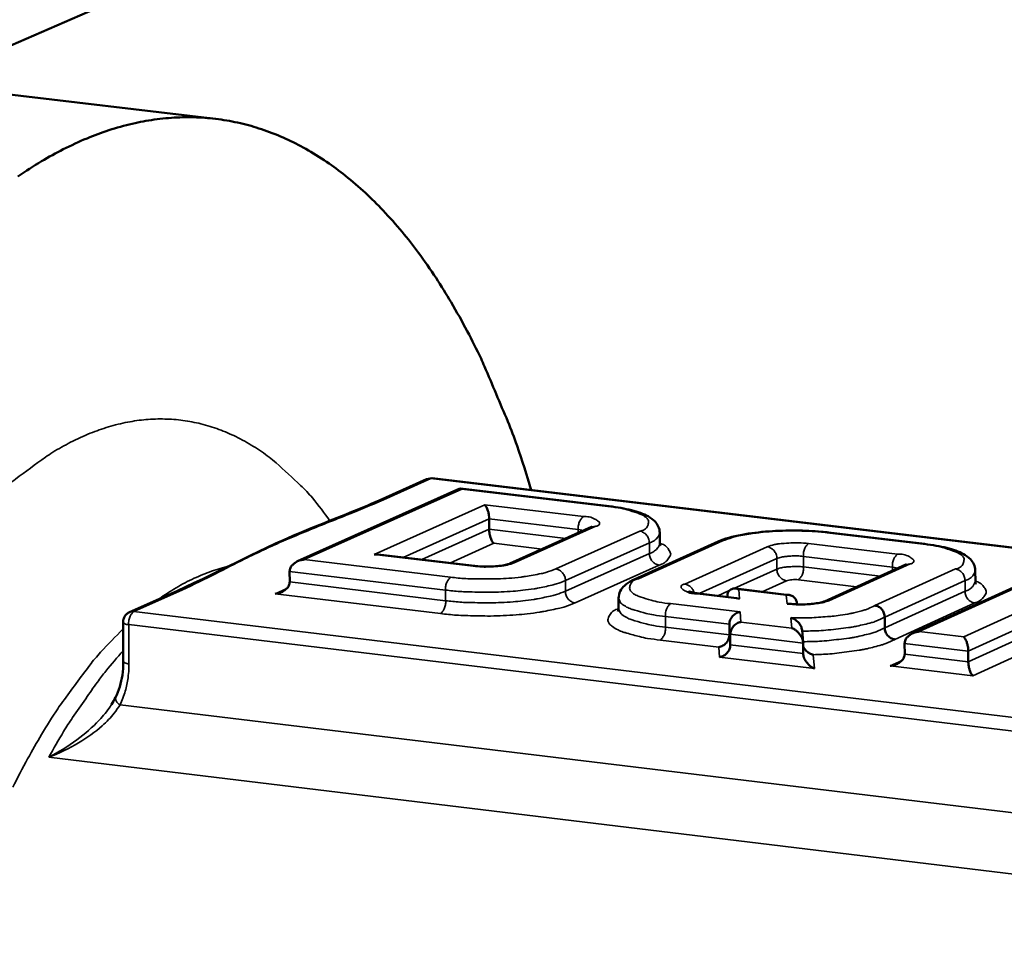
# Model space of a CAD drawing. Units: millimetres. Extents: x 689 to 3788, y 670 to 4685.
# Drawn here: x 2855 to 2904, y 1562 to 1607 of the extents above; entities that cross this region are included whole.
import ezdxf

# ---------------------------------------------------------------- set-up
doc = ezdxf.new("R2010")
doc.units = ezdxf.units.MM
doc.header["$LTSCALE"] = 20
doc.layers.add('Visible (ISO)', color=7, linetype='Continuous', lineweight=50)
doc.layers.add('Visible Narrow (ISO)', color=7, linetype='Continuous', lineweight=35)

msp = doc.modelspace()

# ---------------------------------------------------------------- linework, layer by layer
at = {"layer": 'Visible (ISO)'}
for p, q in [((2922.316, 1635.559), (2828.859, 1594.816)), ((2853.515, 1603.752), (2864.765, 1602.426)), ((2872.889, 1583.525), (2875.244, 1584.58)), ((2875.244, 1584.58), (2875.524, 1584.622)), ((2875.524, 1584.622), (2935.306, 1577.472)), ((2876.886, 1584.111), (2868.853, 1580.511)), ((2876.985, 1584.091), (2876.886, 1584.111)), ((2884.288, 1583.237), (2876.927, 1584.118)), ((2878.345, 1582.096), (2878.342, 1582.618)), ((2883.407, 1582.216), (2879.369, 1580.398)), ((2886.791, 1581.396), (2886.788, 1581.919)), ((2899.898, 1581.369), (2895.149, 1581.937)), ((2889.673, 1581.484), (2885.52, 1579.609)), ((2872.65, 1580.856), (2872.843, 1580.853)), ((2877.608, 1580.281), (2872.843, 1580.853)), ((2898.971, 1580.351), (2894.951, 1578.528)), ((2907.112, 1580.494), (2899.306, 1576.942)), ((2868.462, 1579.489), (2868.459, 1580.013)), ((2902.416, 1579.52), (2902.413, 1580.045)), ((2860.53, 1577.991), (2862.907, 1579.056)), ((2890.592, 1578.691), (2888.718, 1578.916)), ((2890.145, 1578.744), (2890.145, 1578.809)), ((2893.193, 1578.842), (2890.55, 1579.159)), ((2884.751, 1578.154), (2884.748, 1578.678)), ((2890.74, 1578.653), (2890.592, 1578.691)), ((2893.588, 1578.38), (2893.583, 1578.439)), ((2860.21, 1577.494), (2860.222, 1575.547)), ((2890.239, 1576.87), (2890.237, 1577.395)), ((2897.93, 1577.222), (2897.927, 1577.747)), ((2890.283, 1576.372), (2890.281, 1576.897)), ((2893.888, 1576.508), (2893.834, 1577.1)), ((2893.893, 1575.938), (2893.89, 1576.463)), ((2898.918, 1575.919), (2898.916, 1576.445)), ((2902.068, 1575.54), (2902.065, 1576.066))]:
    msp.add_line(p, q, dxfattribs=at)
at = {"layer": 'Visible (ISO)', "flags": 128}
for points in [[(2855.003, 1599.565, -0.01512), (2856.18, 1600.324, -0.018684), (2857.25, 1600.915, -0.017622), (2858.426, 1601.458, -0.021193), (2859.507, 1601.859, -0.020263), (2860.668, 1602.183, -0.02322), (2861.756, 1602.386, -0.022605), (2862.889, 1602.492, -0.0242), (2863.979, 1602.492, -0.024041), (2865.071, 1602.386, -0.023773), (2866.155, 1602.175, -0.024113), (2867.198, 1601.866, -0.022061), (2868.265, 1601.439, -0.022827), (2869.254, 1600.936, -0.019595), (2870.29, 1600.294, -0.020624), (2871.222, 1599.607, -0.016957), (2872.215, 1598.752, -0.018071), (2873.088, 1597.887, -0.014529), (2874.026, 1596.829, -0.015589), (2874.838, 1595.792, -0.012462), (2875.709, 1594.542, -0.013396), (2876.458, 1593.339, -0.010771), (2877.255, 1591.91, -0.011557), (2877.937, 1590.547, -0.009414), (2878.11, 1590.162, -0.001342), (2879.263, 1587.438, -0.01705), (2879.72, 1586.237, -0.009479), (2880.427, 1584.036)], [(2878.12, 1583.311, -0.031871), (2878.198, 1583.214, -0.060017), (2878.23, 1583.156, -0.016704), (2878.266, 1583.056, -0.01104), (2878.311, 1582.903, -0.039449), (2878.332, 1582.79, -0.026141), (2878.342, 1582.618)], [(2878.345, 1582.096, 0.026131), (2878.354, 1581.924, 0.039443), (2878.376, 1581.811, 0.011034), (2878.421, 1581.658, 0.016682), (2878.457, 1581.558, 0.059981), (2878.488, 1581.499, 0.031857), (2878.567, 1581.403)], [(2868.459, 1580.013, -0.063106), (2868.496, 1580.182, -0.094546), (2868.555, 1580.282, -0.043899), (2868.66, 1580.383, -0.032842), (2868.82, 1580.495, -0.070059), (2868.971, 1580.56, -0.054084), (2869.182, 1580.594)], [(2867.739, 1578.907, 0.05408), (2867.95, 1578.941, 0.070054), (2868.102, 1579.006, 0.032835), (2868.261, 1579.118, 0.043896), (2868.367, 1579.219, 0.094544), (2868.425, 1579.319, 0.063101), (2868.462, 1579.489)], [(2890.698, 1579.122, 0.088141), (2890.551, 1579.168, 0.10346), (2890.42, 1579.157, 0.057512), (2890.304, 1579.108, 0.067089), (2890.218, 1579.043, 0.12172), (2890.16, 1578.947, 0.096938), (2890.145, 1578.809)], [(2893.052, 1578.84, -0.107601), (2893.241, 1578.837, -0.107601), (2893.412, 1578.756, -0.104726), (2893.531, 1578.616, -0.104726), (2893.583, 1578.439)], [(2860.21, 1577.494, -0.072414), (2860.232, 1577.648, -0.072414), (2860.296, 1577.79, -0.072227), (2860.398, 1577.908, -0.072227), (2860.53, 1577.991)], [(2890.237, 1577.395, -0.085449), (2890.279, 1577.606, -0.085449), (2890.39, 1577.79, -0.086688), (2890.559, 1577.928, -0.086688), (2890.764, 1578.001)], [(2890.281, 1576.897, -0.085443), (2890.323, 1577.108, -0.085443), (2890.434, 1577.293, -0.086683), (2890.603, 1577.431, -0.086683), (2890.809, 1577.504)], [(2889.712, 1576.263, 0.086683), (2889.917, 1576.336, 0.086683), (2890.086, 1576.474, 0.085429), (2890.197, 1576.659, 0.085429), (2890.239, 1576.87)], [(2893.89, 1576.463, 0.04633), (2893.86, 1576.644, 0.071011), (2893.814, 1576.755, 0.02764), (2893.724, 1576.889, 0.025119), (2893.609, 1577.025, 0.064377), (2893.505, 1577.111, 0.044129), (2893.33, 1577.201)], [(2898.916, 1576.445, -0.063036), (2898.953, 1576.614, -0.094412), (2899.012, 1576.715, -0.043817), (2899.117, 1576.817, -0.03284), (2899.277, 1576.929, -0.070092), (2899.429, 1576.994, -0.054077), (2899.64, 1577.028)], [(2889.755, 1575.765, 0.086678), (2889.961, 1575.838, 0.086678), (2890.13, 1575.977, 0.085423), (2890.241, 1576.161, 0.085423), (2890.283, 1576.372)], [(2902.065, 1576.066, 0.026473), (2902.056, 1576.239, 0.039915), (2902.034, 1576.352, 0.011267), (2901.988, 1576.506, 0.016932), (2901.951, 1576.607, 0.060314), (2901.919, 1576.666, 0.032179), (2901.839, 1576.764)], [(2893.893, 1575.938, 0.046312), (2893.923, 1575.757, 0.070999), (2893.969, 1575.646, 0.027628), (2894.059, 1575.513, 0.025094), (2894.174, 1575.376, 0.064351), (2894.278, 1575.29, 0.044113), (2894.453, 1575.2)], [(2898.918, 1575.919, -0.063031), (2898.881, 1575.749, -0.094409), (2898.822, 1575.648, -0.043813), (2898.717, 1575.547, -0.032833), (2898.557, 1575.435, -0.070086), (2898.405, 1575.369, -0.054073), (2898.194, 1575.336)], [(2902.068, 1575.54, 0.026463), (2902.078, 1575.367, 0.03991), (2902.099, 1575.254, 0.01126), (2902.146, 1575.1, 0.016909), (2902.182, 1574.999, 0.060278), (2902.215, 1574.94, 0.032164), (2902.294, 1574.842)]]:
    msp.add_lwpolyline(points, format="xyb", dxfattribs=at)
at = {"layer": 'Visible (ISO)'}
for points, knots in [([(2862.907, 1579.056), (2865.153, 1580.062), (2867.048, 1581.151), (2870.663, 1582.61), (2871.856, 1583.063), (2872.889, 1583.525)], [0, 0, 0, 0, 1.345238, 1.345238, 1.967875, 1.967875, 1.967875, 1.967875]), ([(2884.288, 1583.237), (2884.691, 1583.189), (2885.063, 1583.123), (2885.705, 1582.961), (2885.98, 1582.864), (2886.336, 1582.668), (2886.453, 1582.586), (2886.617, 1582.411), (2886.674, 1582.332), (2886.76, 1582.144), (2886.787, 1582.032), (2886.788, 1581.919)], [0, 0, 0, 0, 0.1268215, 0.1268215, 0.2552561, 0.2552561, 0.3287529, 0.3287529, 0.3745781, 0.3745781, 0.422762, 0.422762, 0.422762, 0.422762]), ([(2889.673, 1581.484), (2889.989, 1581.627), (2890.395, 1581.74), (2891.269, 1581.902), (2891.727, 1581.959), (2892.631, 1582.025), (2893.083, 1582.04), (2893.959, 1582.032), (2894.394, 1582.011), (2894.917, 1581.963), (2895.034, 1581.951), (2895.149, 1581.937)], [0, 0, 0, 0, 0.1625489, 0.1625489, 0.3007496, 0.3007496, 0.4248284, 0.4248284, 0.5465934, 0.5465934, 0.5825984, 0.5825984, 0.5825984, 0.5825984]), ([(2886.791, 1581.396), (2886.791, 1581.334), (2886.819, 1581.282), (2886.824, 1581.276), (2886.824, 1581.276), (2886.824, 1581.276)], [0, 0, 0, 0, 0.07613975, 0.07613975, 0.08230412, 0.08230412, 0.08230412, 0.08230412]), ([(2899.898, 1581.369), (2900.302, 1581.321), (2900.676, 1581.255), (2901.321, 1581.092), (2901.596, 1580.996), (2901.954, 1580.8), (2902.071, 1580.718), (2902.237, 1580.543), (2902.296, 1580.463), (2902.385, 1580.273), (2902.413, 1580.159), (2902.413, 1580.045)], [0, 0, 0, 0, 0.1267868, 0.1267868, 0.2551389, 0.2551389, 0.3285262, 0.3285262, 0.3750467, 0.3750467, 0.4240002, 0.4240002, 0.4240002, 0.4240002]), ([(2877.608, 1580.281), (2877.718, 1580.267), (2877.841, 1580.258), (2878.093, 1580.247), (2878.227, 1580.245), (2878.492, 1580.252), (2878.626, 1580.26), (2878.873, 1580.285), (2878.989, 1580.301), (2879.179, 1580.338), (2879.258, 1580.358), (2879.337, 1580.385), (2879.357, 1580.393), (2879.369, 1580.398)], [0, 0, 0, 0, 0.0360124, 0.0360124, 0.0725674, 0.0725674, 0.1103421, 0.1103421, 0.1477001, 0.1477001, 0.1827211, 0.1827211, 0.1992907, 0.1992907, 0.1992907, 0.1992907]), ([(2884.748, 1578.678), (2884.748, 1578.804), (2884.781, 1578.93), (2884.887, 1579.141), (2884.959, 1579.229), (2885.154, 1579.413), (2885.288, 1579.497), (2885.466, 1579.585), (2885.492, 1579.597), (2885.52, 1579.609)], [0, 0, 0, 0, 0.0540061, 0.0540061, 0.1081547, 0.1081547, 0.1889581, 0.1889581, 0.2028463, 0.2028463, 0.2028463, 0.2028463]), ([(2902.416, 1579.52), (2902.416, 1579.458), (2902.444, 1579.406), (2902.448, 1579.401), (2902.449, 1579.4), (2902.449, 1579.4)], [0, 0, 0, 0, 0.07660877, 0.07660877, 0.08217576, 0.08217576, 0.08217576, 0.08217576]), ([(2888.232, 1579.025), (2888.232, 1579.025), (2888.233, 1579.024), (2888.241, 1579.02), (2888.255, 1579.014), (2888.297, 1578.998), (2888.331, 1578.988), (2888.421, 1578.964), (2888.483, 1578.951), (2888.603, 1578.931), (2888.659, 1578.923), (2888.718, 1578.916)], [0.06508287, 0.06508287, 0.06508287, 0.06508287, 0.07115842, 0.07115842, 0.08685488, 0.08685488, 0.10682256, 0.10682256, 0.13237975, 0.13237975, 0.15148633, 0.15148633, 0.15148633, 0.15148633]), ([(2893.092, 1578.402), (2893.093, 1578.402), (2893.094, 1578.403), (2893.141, 1578.409), (2893.187, 1578.41), (2893.231, 1578.405)], [-0.00036356, -0.00036356, -0.00036356, -0.00036356, 0, 0, 0.01494241, 0.01494241, 0.01494241, 0.01494241]), ([(2893.231, 1578.405), (2893.345, 1578.393), (2893.471, 1578.384), (2893.729, 1578.375), (2893.864, 1578.375), (2894.129, 1578.384), (2894.262, 1578.393), (2894.503, 1578.42), (2894.615, 1578.438), (2894.794, 1578.475), (2894.867, 1578.496), (2894.929, 1578.518), (2894.942, 1578.524), (2894.951, 1578.528)], [0, 0, 0, 0, 0.0364098, 0.0364098, 0.0732181, 0.0732181, 0.1110152, 0.1110152, 0.1481652, 0.1481652, 0.1826041, 0.1826041, 0.1948902, 0.1948902, 0.1948902, 0.1948902]), ([(2897.435, 1578.322), (2897.436, 1578.322), (2897.438, 1578.322), (2897.504, 1578.314), (2897.568, 1578.293), (2897.687, 1578.227), (2897.74, 1578.183), (2897.83, 1578.076), (2897.865, 1578.015), (2897.914, 1577.884), (2897.927, 1577.815), (2897.927, 1577.747)], [-0.00041444, -0.00041444, -0.00041444, -0.00041444, 0, 0, 0.01987306, 0.01987306, 0.03942761, 0.03942761, 0.05894712, 0.05894712, 0.07844953, 0.07844953, 0.07844953, 0.07844953]), ([(2884.72, 1578.033), (2884.72, 1578.033), (2884.745, 1578.071), (2884.751, 1578.136), (2884.751, 1578.145), (2884.751, 1578.154)], [0.13359934, 0.13359934, 0.13359934, 0.13359934, 0.2047596, 0.2047596, 0.21549174, 0.21549174, 0.21549174, 0.21549174]), ([(2893.283, 1577.714), (2893.284, 1577.714), (2893.286, 1577.714), (2893.345, 1577.698), (2893.405, 1577.673), (2893.518, 1577.608), (2893.572, 1577.568), (2893.669, 1577.473), (2893.713, 1577.418), (2893.777, 1577.308), (2893.8, 1577.256), (2893.824, 1577.168), (2893.831, 1577.134), (2893.834, 1577.1)], [-0.0981383, -0.0981383, -0.0981383, -0.0981383, -0.09766076, -0.09766076, -0.07334148, -0.07334148, -0.05083711, -0.05083711, -0.02969634, -0.02969634, -0.01387571, -0.01387571, -0.00423072, -0.00423072, -0.00423072, -0.00423072]), ([(2898.422, 1576.646), (2898.421, 1576.646), (2898.421, 1576.646), (2898.418, 1576.646), (2898.417, 1576.647), (2898.351, 1576.654), (2898.288, 1576.675), (2898.171, 1576.741), (2898.118, 1576.785), (2898.028, 1576.892), (2897.992, 1576.953), (2897.943, 1577.084), (2897.93, 1577.153), (2897.93, 1577.222)], [-0.07884557, -0.07884557, -0.07884557, -0.07884557, -0.07870752, -0.07870752, -0.07815531, -0.07815531, -0.05857319, -0.05857319, -0.03901979, -0.03901979, -0.01950086, -0.01950086, 0, 0, 0, 0]), ([(2894.39, 1575.887), (2894.389, 1575.887), (2894.388, 1575.888), (2894.329, 1575.9), (2894.27, 1575.921), (2894.161, 1575.979), (2894.108, 1576.016), (2894.01, 1576.108), (2893.964, 1576.164), (2893.913, 1576.25), (2893.902, 1576.273), (2893.891, 1576.297)], [-0.00042646, -0.00042646, -0.00042646, -0.00042646, 0, 0, 0.02157141, 0.02157141, 0.04245976, 0.04245976, 0.06414727, 0.06414727, 0.07153338, 0.07153338, 0.07153338, 0.07153338]), ([(2859.836, 1573.762), (2860.001, 1574.1), (2860.117, 1574.482), (2860.208, 1575.096), (2860.224, 1575.321), (2860.222, 1575.547)], [0, 0, 0, 0, 0.1188402, 0.1188402, 0.184033, 0.184033, 0.184033, 0.184033])]:
    msp.add_open_spline(points, degree=3, knots=knots, dxfattribs=at)
for points in [[(2883.407, 1582.216), (2883.417, 1582.22), (2883.422, 1582.223), (2883.422, 1582.223)], [(2898.971, 1580.351), (2898.98, 1580.355), (2898.985, 1580.358), (2898.985, 1580.358)], [(2859.641, 1573.417), (2859.714, 1573.531), (2859.779, 1573.646), (2859.836, 1573.762)]]:
    msp.add_open_spline(points, degree=3, dxfattribs=at)
at = {"layer": 'Visible Narrow (ISO)'}
for p, q in [((2873.102, 1583.557), (2875.457, 1584.611)), ((2875.457, 1584.611), (2875.244, 1584.58)), ((2875.457, 1584.611), (2875.524, 1584.622)), ((2875.457, 1584.611), (2935.299, 1577.453)), ((2869.182, 1580.594), (2876.985, 1584.091)), ((2876.985, 1584.091), (2884.221, 1583.226)), ((2878.12, 1583.311), (2872.65, 1580.856)), ((2873.102, 1583.557), (2872.889, 1583.525)), ((2883.004, 1582.727), (2878.12, 1583.311)), ((2884.221, 1583.226), (2884.288, 1583.237)), ((2874.079, 1580.704), (2878.342, 1582.618)), ((2878.342, 1582.618), (2882.754, 1582.09)), ((2879.585, 1580.43), (2883.622, 1582.248)), ((2883.407, 1582.216), (2883.622, 1582.248)), ((2878.345, 1582.096), (2875.002, 1580.594)), ((2882.131, 1581.642), (2878.345, 1582.096)), ((2885.798, 1582.007), (2881.64, 1580.133)), ((2882.755, 1581.922), (2882.754, 1582.09)), ((2882.754, 1582.09), (2883.021, 1582.042)), ((2895.082, 1581.926), (2895.149, 1581.937)), ((2895.082, 1581.926), (2899.831, 1581.358)), ((2876.395, 1580.426), (2878.567, 1581.403)), ((2878.567, 1581.403), (2880.962, 1581.115)), ((2882.116, 1579.552), (2886.273, 1581.427)), ((2885.736, 1579.641), (2889.889, 1581.517)), ((2886.276, 1580.903), (2886.273, 1581.427)), ((2892.111, 1581.231), (2888.028, 1579.386)), ((2889.889, 1581.517), (2889.673, 1581.484)), ((2898.562, 1580.864), (2894.151, 1581.392)), ((2899.831, 1581.358), (2899.898, 1581.369)), ((2872.65, 1580.856), (2877.541, 1580.269)), ((2886.276, 1580.903), (2882.119, 1579.028)), ((2893.902, 1580.754), (2898.314, 1580.226)), ((2893.905, 1580.231), (2893.902, 1580.754)), ((2876.434, 1579.723), (2869.182, 1580.594)), ((2877.541, 1580.269), (2877.608, 1580.281)), ((2879.369, 1580.398), (2879.585, 1580.43)), ((2882.594, 1578.447), (2886.751, 1580.323)), ((2888.744, 1578.912), (2892.586, 1580.651)), ((2892.589, 1580.127), (2892.586, 1580.651)), ((2895.168, 1578.56), (2899.188, 1580.383)), ((2898.971, 1580.351), (2899.188, 1580.383)), ((2899.64, 1577.028), (2907.215, 1580.474)), ((2868.459, 1580.013), (2876.183, 1579.084)), ((2892.589, 1580.127), (2890.457, 1579.162)), ((2897.702, 1579.776), (2893.905, 1580.231)), ((2901.427, 1580.135), (2897.435, 1578.322)), ((2898.314, 1580.226), (2898.587, 1580.177)), ((2898.314, 1580.053), (2898.314, 1580.226)), ((2876.186, 1578.56), (2868.462, 1579.489)), ((2882.119, 1579.028), (2882.116, 1579.552)), ((2885.52, 1579.609), (2885.736, 1579.641)), ((2891.863, 1579.002), (2893.065, 1579.546)), ((2893.656, 1579.593), (2896.538, 1579.247)), ((2897.927, 1577.747), (2901.904, 1579.554)), ((2907.413, 1579.302), (2901.839, 1576.764)), ((2901.907, 1579.029), (2901.904, 1579.554)), ((2860.744, 1578.023), (2863.121, 1579.087)), ((2862.907, 1579.056), (2863.121, 1579.087)), ((2868.327, 1579.171), (2867.739, 1578.907)), ((2867.739, 1578.907), (2875.936, 1577.921)), ((2876.186, 1578.56), (2876.183, 1579.084)), ((2888.651, 1578.904), (2888.718, 1578.916)), ((2888.651, 1578.904), (2890.74, 1578.653)), ((2890.233, 1579.061), (2889.662, 1578.802)), ((2890.145, 1578.809), (2890.151, 1578.744)), ((2890.74, 1578.653), (2890.698, 1579.122)), ((2890.698, 1579.122), (2893.052, 1578.84)), ((2893.052, 1578.84), (2893.092, 1578.402)), ((2901.907, 1579.029), (2897.93, 1577.222)), ((2890.764, 1578.001), (2887.319, 1578.415)), ((2895.168, 1578.56), (2894.951, 1578.528)), ((2898.422, 1576.646), (2902.383, 1578.448)), ((2860.53, 1577.991), (2860.744, 1578.023)), ((2932.536, 1569.371), (2860.744, 1578.023)), ((2890.809, 1577.504), (2890.764, 1578.001)), ((2902.065, 1576.066), (2906.93, 1578.283)), ((2860.492, 1577.384), (2932.337, 1568.721)), ((2860.504, 1575.437), (2860.492, 1577.384)), ((2887.069, 1577.776), (2890.237, 1577.395)), ((2887.072, 1577.25), (2887.069, 1577.776)), ((2890.237, 1577.395), (2890.281, 1576.897)), ((2893.33, 1577.201), (2890.809, 1577.504)), ((2893.283, 1577.714), (2893.33, 1577.201)), ((2906.932, 1577.758), (2902.068, 1575.54)), ((2890.239, 1576.87), (2887.072, 1577.25)), ((2890.283, 1576.372), (2890.239, 1576.87)), ((2890.281, 1576.897), (2893.89, 1576.463)), ((2901.839, 1576.764), (2899.64, 1577.028)), ((2886.822, 1576.611), (2889.712, 1576.263)), ((2893.893, 1575.938), (2890.283, 1576.372)), ((2898.916, 1576.445), (2902.065, 1576.066)), ((2902.294, 1574.842), (2906.448, 1576.738)), ((2889.712, 1576.263), (2889.755, 1575.765)), ((2894.453, 1575.2), (2894.39, 1575.887)), ((2902.068, 1575.54), (2898.918, 1575.919)), ((2889.755, 1575.765), (2894.453, 1575.2)), ((2898.787, 1575.606), (2898.194, 1575.336)), ((2898.194, 1575.336), (2902.294, 1574.842)), ((2931.205, 1564.8), (2860.062, 1573.41)), ((2856.534, 1570.806), (2930.424, 1561.839))]:
    msp.add_line(p, q, dxfattribs=at)
at = {"layer": 'Visible Narrow (ISO)', "flags": 128}
for points in [[(2870.45, 1582.52, 0.019649), (2869.591, 1583.647, 0.032471), (2869.003, 1584.272, 0.005247), (2867.785, 1585.387, 0.019787), (2867.447, 1585.666, 0.024527), (2866.666, 1586.202, 0.023332), (2865.796, 1586.684, 0.027119), (2864.96, 1587.043, 0.026398), (2864.066, 1587.318, 0.027988), (2863.179, 1587.488, 0.027922), (2862.277, 1587.558, 0.026681), (2861.346, 1587.529, 0.027281), (2860.445, 1587.402, 0.023727), (2859.483, 1587.165, 0.024834), (2858.59, 1586.851, 0.020187), (2857.611, 1586.404, 0.021529), (2856.731, 1585.909, 0.016878), (2856.372, 1585.669, 0.003968), (2854.887, 1584.586, 0.028373), (2854.176, 1583.994, 0.016877), (2853.077, 1582.894)], [(2884.221, 1583.226, -0.021569), (2884.784, 1583.153, -0.030218), (2885.178, 1583.061, -0.007419), (2885.674, 1582.904, -0.018948), (2885.865, 1582.832, -0.065299), (2886.094, 1582.698, -0.096744), (2886.214, 1582.563, -0.153082), (2886.234, 1582.471, -0.071716), (2886.191, 1582.278, -0.150962), (2886.041, 1582.088, -0.14136), (2885.798, 1582.007)], [(2882.754, 1582.09, -0.069306), (2882.762, 1582.296, -0.069306), (2882.826, 1582.493, -0.049287), (2882.903, 1582.619, -0.049287), (2883.004, 1582.727)], [(2883.622, 1582.248, 0.196125), (2883.78, 1582.316, 0.312471), (2883.799, 1582.429, 0.119257), (2883.757, 1582.482, 0.036395), (2883.573, 1582.604, 0.075479), (2883.298, 1582.708, 0.075312), (2883.004, 1582.727)], [(2886.273, 1581.427, 0.090455), (2886.238, 1581.633, 0.090455), (2886.133, 1581.813, 0.084751), (2885.982, 1581.939, 0.084751), (2885.798, 1582.007)], [(2886.273, 1581.427, 0.083402), (2886.486, 1581.514, 0.083402), (2886.658, 1581.666, 0.051637), (2886.736, 1581.786, 0.051637), (2886.788, 1581.919)], [(2889.889, 1581.517, -0.015087), (2890.372, 1581.688, -0.03118), (2890.613, 1581.749, -0.003751), (2891.389, 1581.888, -0.01408), (2891.597, 1581.918, -0.008903), (2892.209, 1581.977, -0.01018), (2892.746, 1582.009, -0.008926), (2892.912, 1582.012, -0.001439), (2893.947, 1582.011, -0.017893), (2894.339, 1581.996, -0.009409), (2895.082, 1581.926)], [(2886.791, 1581.396, -0.051643), (2886.739, 1581.263, -0.051643), (2886.661, 1581.143, -0.083392), (2886.488, 1580.991, -0.083392), (2886.276, 1580.903)], [(2886.751, 1580.323, 0.07976), (2886.994, 1580.425, 0.086263), (2887.177, 1580.587, 0.043394), (2887.305, 1580.78, 0.115903), (2887.329, 1580.865, 0.120658), (2887.311, 1580.951, 0.046998), (2887.197, 1581.142, 0.093268), (2887.026, 1581.303, 0.086196), (2886.791, 1581.401)], [(2894.151, 1581.392, 0.016012), (2893.673, 1581.43, 0.027101), (2893.39, 1581.429, 0.004662), (2892.956, 1581.399, 0.006456), (2892.643, 1581.37, 0.037612), (2892.463, 1581.337, 0.018654), (2892.111, 1581.231)], [(2892.586, 1580.651, 0.090453), (2892.551, 1580.857, 0.090453), (2892.446, 1581.038, 0.084788), (2892.295, 1581.163, 0.084788), (2892.111, 1581.231)], [(2893.902, 1580.754, -0.0691), (2893.91, 1580.961, -0.0691), (2893.974, 1581.158, -0.049081), (2894.051, 1581.284, -0.049081), (2894.151, 1581.392)], [(2899.831, 1581.358, -0.021444), (2900.397, 1581.285, -0.030114), (2900.792, 1581.192, -0.007335), (2901.291, 1581.035, -0.018734), (2901.483, 1580.963, -0.064657), (2901.715, 1580.829, -0.09523), (2901.836, 1580.693, -0.152226), (2901.859, 1580.6, -0.072371), (2901.817, 1580.407, -0.152462), (2901.67, 1580.217, -0.142406), (2901.427, 1580.135)], [(2886.751, 1580.323, -0.084747), (2886.567, 1580.391, -0.084747), (2886.416, 1580.516, -0.090439), (2886.311, 1580.697, -0.090439), (2886.276, 1580.903)], [(2892.586, 1580.651, -0.018665), (2892.814, 1580.719, -0.037631), (2892.93, 1580.74, -0.006464), (2893.132, 1580.759, -0.004667), (2893.412, 1580.778, -0.027114), (2893.594, 1580.779, -0.016021), (2893.902, 1580.754)], [(2898.314, 1580.226, -0.069018), (2898.321, 1580.433, -0.069018), (2898.385, 1580.63, -0.049), (2898.462, 1580.756, -0.049), (2898.562, 1580.864)], [(2899.188, 1580.383, 0.193853), (2899.345, 1580.454, 0.311119), (2899.363, 1580.565, 0.119624), (2899.32, 1580.618, 0.036189), (2899.134, 1580.741, 0.074678), (2898.858, 1580.845, 0.074522), (2898.562, 1580.864)], [(2861.998, 1578.649, -0.025215), (2862.84, 1579.203, -0.025215), (2863.733, 1579.669, -0.023066), (2864.588, 1580.015, -0.023066), (2865.47, 1580.28)], [(2877.541, 1580.269, 0.01601), (2878.019, 1580.231, 0.027125), (2878.302, 1580.232, 0.00466), (2878.736, 1580.262, 0.006432), (2879.05, 1580.291, 0.037507), (2879.231, 1580.324, 0.018618), (2879.585, 1580.43)], [(2893.905, 1580.231, 0.016029), (2893.597, 1580.255, 0.027125), (2893.414, 1580.254, 0.004671), (2893.134, 1580.235, 0.006469), (2892.933, 1580.216, 0.037644), (2892.817, 1580.195, 0.018673), (2892.589, 1580.127)], [(2881.64, 1580.133, -0.015054), (2881.155, 1579.962, -0.031108), (2880.913, 1579.901, -0.003738), (2880.134, 1579.76, -0.014055), (2879.926, 1579.73, -0.008914), (2879.313, 1579.671, -0.010177), (2878.774, 1579.64, -0.00895), (2878.606, 1579.636, -0.001447), (2877.571, 1579.637, -0.017947), (2877.178, 1579.652, -0.009433), (2876.434, 1579.723)], [(2882.116, 1579.552, 0.090433), (2882.081, 1579.759, 0.090433), (2881.975, 1579.94, 0.08471), (2881.824, 1580.065, 0.08471), (2881.64, 1580.133)], [(2893.065, 1579.546, -0.084784), (2892.881, 1579.614, -0.084784), (2892.73, 1579.74, -0.090437), (2892.624, 1579.92, -0.090437), (2892.589, 1580.127)], [(2893.656, 1579.593, 0.049076), (2893.756, 1579.701, 0.049076), (2893.833, 1579.827, 0.069068), (2893.897, 1580.024, 0.069068), (2893.905, 1580.231)], [(2901.427, 1580.135, -0.084843), (2901.612, 1580.067, -0.084843), (2901.763, 1579.941, -0.090449), (2901.869, 1579.76, -0.090449), (2901.904, 1579.554)], [(2901.904, 1579.554, 0.083208), (2902.114, 1579.641, 0.083208), (2902.285, 1579.792, 0.05173), (2902.362, 1579.912, 0.05173), (2902.413, 1580.045)], [(2876.183, 1579.084, -0.069342), (2876.191, 1579.291, -0.069342), (2876.256, 1579.488, -0.049373), (2876.333, 1579.614, -0.049373), (2876.434, 1579.723)], [(2876.183, 1579.084, 0.007993), (2876.888, 1579.015, 0.015445), (2877.254, 1578.996, 0.001024), (2878.259, 1578.977, 0.007733), (2878.393, 1578.977, 0.007914), (2878.943, 1578.994, 0.007509), (2879.522, 1579.029, 0.009471), (2880.005, 1579.075, 0.008163), (2880.564, 1579.148, 0.013107), (2880.735, 1579.178, 0.003114), (2881.449, 1579.327, 0.028644), (2881.671, 1579.388, 0.013908), (2882.116, 1579.552)], [(2887.319, 1578.415, -0.021635), (2886.754, 1578.488, -0.030297), (2886.358, 1578.581, -0.007451), (2885.86, 1578.739, -0.01904), (2885.669, 1578.811, -0.065378), (2885.438, 1578.946, -0.096748), (2885.319, 1579.083, -0.152763), (2885.298, 1579.175, -0.071686), (2885.342, 1579.369, -0.150617), (2885.491, 1579.559, -0.140983), (2885.736, 1579.641)], [(2888.028, 1579.386, 0.195228), (2887.87, 1579.316, 0.311397), (2887.851, 1579.204, 0.119429), (2887.894, 1579.15, 0.036409), (2888.079, 1579.027, 0.075355), (2888.355, 1578.922, 0.075197), (2888.651, 1578.904)], [(2888.485, 1578.952, 0.076261), (2888.422, 1579.112, 0.076261), (2888.313, 1579.246, 0.070902), (2888.181, 1579.336, 0.070902), (2888.028, 1579.386)], [(2893.065, 1579.546, -0.023831), (2893.193, 1579.579, -0.023831), (2893.323, 1579.598, -0.030162), (2893.49, 1579.606, -0.030162), (2893.656, 1579.593)], [(2902.416, 1579.52, -0.051736), (2902.365, 1579.388, -0.051736), (2902.287, 1579.268, -0.083198), (2902.117, 1579.117, -0.083198), (2901.907, 1579.029)], [(2902.383, 1578.448, 0.080167), (2902.625, 1578.55, 0.086801), (2902.805, 1578.712, 0.043642), (2902.932, 1578.905, 0.115825), (2902.954, 1578.99, 0.119753), (2902.936, 1579.076, 0.046638), (2902.822, 1579.267, 0.092601), (2902.65, 1579.428, 0.085489), (2902.416, 1579.527)], [(2882.119, 1579.028, -0.013913), (2881.674, 1578.864, -0.028654), (2881.452, 1578.802, -0.003117), (2880.738, 1578.654, -0.013112), (2880.567, 1578.624, -0.008166), (2880.008, 1578.551, -0.009476), (2879.525, 1578.504, -0.007512), (2878.946, 1578.469, -0.007917), (2878.396, 1578.452, -0.007736), (2878.262, 1578.453, -0.001024), (2877.257, 1578.471, -0.015452), (2876.891, 1578.49, -0.007996), (2876.186, 1578.56)], [(2882.594, 1578.447, -0.084707), (2882.41, 1578.515, -0.084707), (2882.259, 1578.641, -0.090417), (2882.154, 1578.821, -0.090417), (2882.119, 1579.028)], [(2902.383, 1578.448, -0.084839), (2902.199, 1578.516, -0.084839), (2902.047, 1578.642, -0.090433), (2901.942, 1578.823, -0.090433), (2901.907, 1579.029)], [(2875.936, 1577.921, 0.049369), (2876.037, 1578.029, 0.049369), (2876.114, 1578.155, 0.069309), (2876.178, 1578.352, 0.069309), (2876.186, 1578.56)], [(2875.936, 1577.921, 0.008001), (2876.727, 1577.843, 0.01546), (2877.137, 1577.822, 0.001026), (2878.266, 1577.801, 0.007741), (2878.415, 1577.8, 0.007922), (2879.033, 1577.819, 0.007517), (2879.683, 1577.859, 0.009481), (2880.226, 1577.911, 0.008171), (2880.853, 1577.993, 0.01312), (2881.045, 1578.027, 0.00312), (2881.846, 1578.194, 0.02867), (2882.095, 1578.262, 0.013922), (2882.594, 1578.447)], [(2884.748, 1578.678, 0.050953), (2884.836, 1578.483, 0.101448), (2884.908, 1578.402, 0.035452), (2885.149, 1578.247, 0.041025), (2885.374, 1578.147, 0.013475), (2885.552, 1578.09, 0.004332), (2886.112, 1577.933, 0.025339), (2886.487, 1577.852, 0.016555), (2887.069, 1577.776)], [(2887.069, 1577.776, -0.069141), (2887.077, 1577.983, -0.069141), (2887.141, 1578.18, -0.049173), (2887.218, 1578.306, -0.049173), (2887.319, 1578.415)], [(2893.092, 1578.402, 0.011883), (2893.461, 1578.367, 0.02193), (2893.662, 1578.362, 0.002373), (2894.15, 1578.373, 0.01064), (2894.258, 1578.378, 0.015334), (2894.385, 1578.391, 0.004795), (2894.788, 1578.448, 0.03441), (2894.915, 1578.476, 0.016684), (2895.168, 1578.56)], [(2897.435, 1578.322, -0.01794), (2897.105, 1578.161, -0.037387), (2896.939, 1578.102, -0.005193), (2896.392, 1577.958, -0.016541), (2896.218, 1577.92, -0.008926), (2895.726, 1577.839, -0.010972), (2895.324, 1577.789, -0.007865), (2895.2, 1577.779, -0.001114), (2894.321, 1577.719, -0.01529), (2893.955, 1577.706, -0.008333), (2893.283, 1577.714)], [(2860.492, 1577.384, -0.069548), (2860.5, 1577.591, -0.069548), (2860.564, 1577.788, -0.049629), (2860.642, 1577.915, -0.049629), (2860.744, 1578.023)], [(2884.751, 1578.16, 0.099748), (2884.502, 1578.056, 0.106936), (2884.327, 1577.873, 0.053866), (2884.229, 1577.666, 0.133275), (2884.223, 1577.572, 0.112478), (2884.288, 1577.425, 0.083625), (2884.445, 1577.276, 0.03117), (2884.722, 1577.113, 0.03619), (2884.978, 1577.006, 0.012747), (2885.161, 1576.95, 0.00376), (2885.789, 1576.779, 0.024095), (2886.189, 1576.694, 0.015442), (2886.822, 1576.611)], [(2887.072, 1577.25, -0.016562), (2886.49, 1577.327, -0.025349), (2886.115, 1577.408, -0.004335), (2885.555, 1577.565, -0.013483), (2885.377, 1577.622, -0.041034), (2885.152, 1577.722, -0.035454), (2884.911, 1577.877, -0.101447), (2884.839, 1577.958, -0.050961), (2884.751, 1578.154)], [(2860.492, 1577.384, -0.083548), (2860.385, 1577.389, -0.083548), (2860.286, 1577.429, -0.038935), (2860.246, 1577.459, -0.038935), (2860.21, 1577.494)], [(2893.838, 1577.055, 0.010225), (2894.664, 1577.073, 0.017904), (2895.135, 1577.11, 0.001693), (2896.131, 1577.228, 0.009127), (2896.316, 1577.253, 0.016735), (2896.553, 1577.299, 0.005454), (2897.275, 1577.472, 0.038152), (2897.493, 1577.545, 0.018227), (2897.927, 1577.747)], [(2854.749, 1569.318, -0.00891), (2855.487, 1570.732, -0.010886), (2856.179, 1571.94, -0.010123), (2856.979, 1573.207, -0.012773), (2857.225, 1573.561, -0.002454), (2858.561, 1575.359, -0.024597), (2859.099, 1576.007, -0.012922), (2860.213, 1577.16)], [(2887.072, 1577.25, -0.069108), (2887.064, 1577.043, -0.069108), (2887, 1576.846, -0.049168), (2886.922, 1576.719, -0.049168), (2886.822, 1576.611)], [(2897.93, 1577.222, -0.018189), (2897.5, 1577.021, -0.038053), (2897.285, 1576.949, -0.005422), (2896.571, 1576.777, -0.016708), (2896.337, 1576.731, -0.009108), (2896.156, 1576.706, -0.001681), (2895.17, 1576.587, -0.017843), (2894.704, 1576.55, -0.010195), (2893.886, 1576.53)], [(2894.39, 1575.887, 0.009805), (2895.211, 1575.925, 0.017121), (2895.679, 1575.973, 0.001541), (2896.663, 1576.109, 0.008855), (2896.833, 1576.136, 0.016129), (2897.054, 1576.183, 0.004913), (2897.77, 1576.366, 0.036313), (2897.988, 1576.442, 0.017446), (2898.422, 1576.646)], [(2860.219, 1576.079, 0.009689), (2859.357, 1575.075, 0.018651), (2858.939, 1574.529, 0.001406), (2858.361, 1573.706, 0.001237), (2857.708, 1572.767, 0.016419), (2857.266, 1572.081, 0.009097), (2856.534, 1570.806)], [(2860.222, 1575.547, 0.038989), (2860.258, 1575.512, 0.038989), (2860.298, 1575.482, 0.083612), (2860.397, 1575.442, 0.083612), (2860.504, 1575.437)], [(2859.836, 1573.762, 0.057572), (2859.842, 1573.679, 0.057572), (2859.866, 1573.6, 0.096879), (2859.946, 1573.486, 0.096879), (2860.062, 1573.41)]]:
    msp.add_lwpolyline(points, format="xyb", dxfattribs=at)
at = {"layer": 'Visible Narrow (ISO)'}
for points, knots in [([(2863.121, 1579.087), (2863.714, 1579.353), (2864.259, 1579.624), (2865.279, 1580.14), (2865.755, 1580.386), (2866.554, 1580.782), (2866.867, 1580.933), (2867.39, 1581.178), (2867.595, 1581.271), (2868.219, 1581.551), (2868.65, 1581.735), (2869.799, 1582.211), (2870.535, 1582.499), (2871.895, 1583.042), (2872.522, 1583.297), (2873.102, 1583.557)], [0, 0, 0, 0, 0.349403, 0.349403, 0.664358, 0.664358, 0.861204, 0.861204, 0.984233, 0.984233, 1.230292, 1.230292, 1.623985, 1.623985, 1.968467, 1.968467, 1.968467, 1.968467]), ([(2860.062, 1573.41), (2860.167, 1573.624), (2860.254, 1573.851), (2860.383, 1574.3), (2860.429, 1574.518), (2860.478, 1574.883), (2860.491, 1575.025), (2860.502, 1575.257), (2860.504, 1575.347), (2860.504, 1575.437)], [0, 0, 0, 0, 0.0730304, 0.0730304, 0.1388606, 0.1388606, 0.1800044, 0.1800044, 0.2057193, 0.2057193, 0.2057193, 0.2057193]), ([(2859.641, 1573.417), (2859.622, 1573.388), (2859.602, 1573.358), (2859.421, 1573.09), (2859.232, 1572.86), (2858.699, 1572.293), (2858.323, 1571.969), (2857.488, 1571.35), (2857.016, 1571.058), (2856.534, 1570.806)], [-0.4138366, -0.4138366, -0.4138366, -0.4138366, -0.4024526, -0.4024526, -0.3102132, -0.3102132, -0.16263, -0.16263, 0.0010951, 0.0010951, 0.0010951, 0.0010951]), ([(2856.534, 1570.806), (2857.044, 1571.006), (2857.544, 1571.246), (2858.43, 1571.772), (2858.829, 1572.055), (2859.398, 1572.562), (2859.6, 1572.77), (2859.882, 1573.126), (2859.98, 1573.267), (2860.062, 1573.41)], [-0.0010951, -0.0010951, -0.0010951, -0.0010951, 0.16263, 0.16263, 0.3102132, 0.3102132, 0.4024526, 0.4024526, 0.4601023, 0.4601023, 0.4601023, 0.4601023])]:
    msp.add_open_spline(points, degree=3, knots=knots, dxfattribs=at)

doc.saveas('drawing.dxf')
